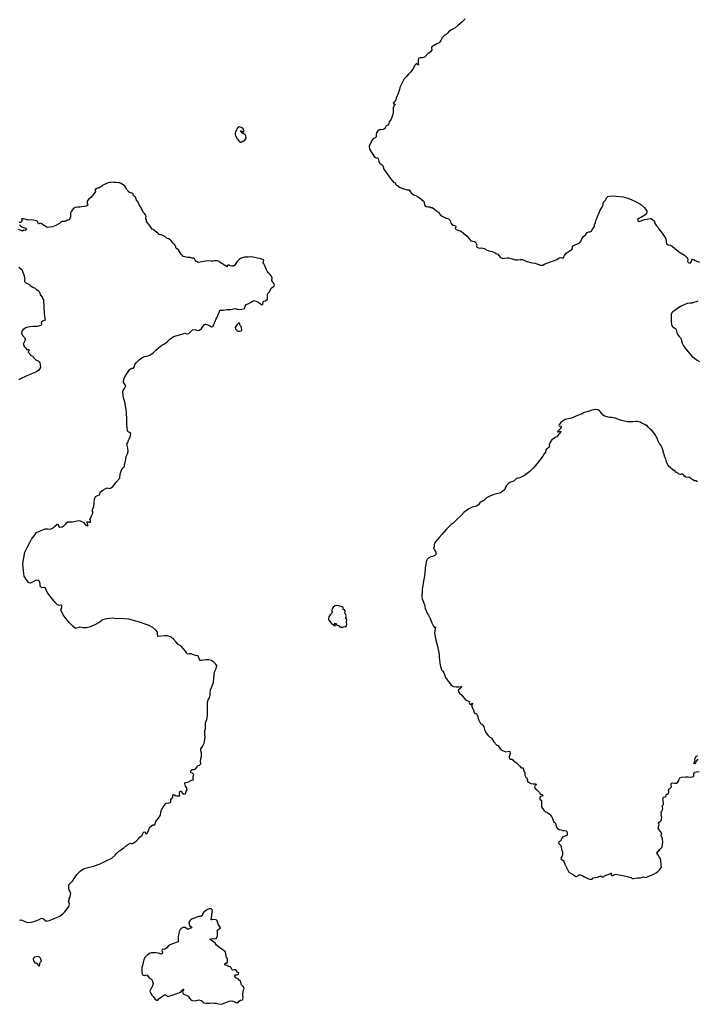
# Model space of a CAD drawing. Units: inches. Extents: x -9083 to 16343, y -25561 to 11996.
# Drawn here: x 4191 to 4859, y -2292 to -1322 of the extents above; entities that cross this region are included whole.
import ezdxf

# ---------------------------------------------------------------- set-up
doc = ezdxf.new("R2010")
doc.units = ezdxf.units.IN
doc.header["$MEASUREMENT"] = 0
doc.layers.add('Maavesi_merialue', color=170, linetype='Continuous')

# ---------------------------------------------------------------- blocks, each defined once
blk = doc.blocks.new('Alueet_2D_ACAD_1_FMEBLOCK182')
at = {"layer": 'Maavesi_merialue'}
for points in [[(999.8, 5461), (996.57, 5457.9), (992.61, 5454.44), (989.6, 5452.02), (986.25, 5450.35), (983.61, 5448.63), (982.67, 5447.37), (981.03, 5445.71), (979.14, 5444.37), (977.03, 5442.43), (975.99, 5439.65), (974.14, 5437.37), (971.99, 5436.34), (968.09, 5434.22), (967.11, 5433.51), (966.75, 5432.57), (967, 5430.62), (965.69, 5428.58), (962.95, 5426.5), (960.93, 5424.62), (959.61, 5423.21), (957.32, 5422.74), (955.55, 5422.56), (953.96, 5421.94), (953.4, 5420.82), (953.46, 5419), (953.63, 5417.23), (953.74, 5415.91), (953.17, 5415.5), (952.73, 5416.07), (952.12, 5416.91), (951.43, 5416.86), (950.55, 5415.66), (948.3, 5411.52), (945.94, 5408.66), (944.17, 5406.44), (941.93, 5404.41), (939.67, 5401.92), (937.69, 5397.93), (935.54, 5393.46), (935.14, 5391.53), (934.32, 5388.44), (932.75, 5385.16), (931.88, 5382.84), (931.53, 5381.29), (930.55, 5379.99), (928.85, 5378), (929.12, 5377.44), (929.87, 5377.34), (930.41, 5377.32), (930.9, 5376.74), (930.59, 5376.21), (929.51, 5375.23), (928.93, 5373.53), (928.92, 5371.83), (928.99, 5368.96), (928.14, 5366.03), (926.99, 5362.42), (925.33, 5359.88), (924.31, 5357.36), (923.59, 5356.44), (921.96, 5355.71), (921.07, 5353.88), (920.53, 5352.73), (919.06, 5352.15), (916.65, 5351.85), (915.11, 5351.72), (913.74, 5350.89), (912.56, 5348.89), (912.01, 5347.04), (912.22, 5345.91), (912.15, 5344.92), (911.19, 5344), (909.05, 5342.82), (907.75, 5341.43), (905.34, 5335.54), (905.56, 5332.83), (908.03, 5329.06), (910.1, 5325.47), (911.43, 5324.46), (913.06, 5324.05), (914.24, 5323.39), (914.56, 5322.23), (914.85, 5320.15), (915.82, 5318.8), (917.51, 5317.56), (918.41, 5316.9), (919.1, 5315.29), (919.75, 5313.11), (921.91, 5309.86), (923.84, 5307.15), (925.25, 5305.09), (927.18, 5302.38), (929.61, 5299.95), (931.1, 5299.73), (931.22, 5298.84), (931.1, 5298.28), (932.33, 5297.17), (933.4, 5297.11), (933.63, 5296.84), (933.61, 5296.26), (935.04, 5295.27), (937.29, 5294.47), (940.28, 5293.21), (942.72, 5292.83), (944.6, 5292.74), (945.77, 5291.14), (947.14, 5288.92), (949.21, 5287.85), (951.62, 5286.89), (954.65, 5285.07), (958.45, 5281.84), (959.31, 5280.85), (959.37, 5279.4), (960.19, 5277.24), (961.56, 5276.29), (962.89, 5275.97), (964.18, 5276.07), (964.96, 5275.86), (965.96, 5275.2), (967.24, 5275.14), (969.74, 5273.6), (971.64, 5272.09), (972.42, 5271.16), (973.41, 5270.68), (974.11, 5270.24), (974.33, 5269.33), (975.58, 5267.68), (977.03, 5266.66), (978.64, 5266.02), (981.26, 5264.8), (983.56, 5264.11), (985.1, 5262.36), (985.7, 5259.73), (987.32, 5258.01), (988.52, 5257.9), (990.23, 5257.3), (990.46, 5256.23), (989.83, 5254.47), (990.91, 5253.49), (992.72, 5253.12), (995.86, 5251.96), (998.19, 5250.08), (1001.65, 5246.94), (1003.87, 5244.57), (1005.38, 5242.6), (1007.36, 5242.28), (1009.16, 5241.88), (1009.96, 5241.22), (1010.56, 5239.85), (1011.17, 5238.3), (1011.02, 5236.88), (1011.42, 5236.18), (1012.84, 5235.5), (1014.26, 5235.36), (1015.81, 5235.44), (1018.5, 5234.78), (1020.71, 5233.72), (1023.28, 5232.77), (1026.46, 5231.85), (1029.49, 5230.76), (1030.37, 5230.05), (1031.73, 5229.62), (1032.81, 5228.07), (1034.52, 5226.1), (1037, 5225.09), (1038.65, 5225.26), (1041.18, 5225.84), (1042.43, 5225.79), (1044.65, 5224.94), (1046.16, 5224.82), (1048.92, 5223.75), (1051.71, 5223.79), (1054.08, 5224.09), (1056.12, 5224.11), (1058.3, 5223.2), (1060.9, 5222.2), (1063.29, 5221.32), (1065.95, 5220.79), (1068.42, 5220.33), (1071.29, 5219.36), (1073.98, 5218.54), (1076.22, 5218.47), (1077.8, 5219.49), (1080.21, 5220.56), (1083.14, 5221.45), (1086.73, 5222.79), (1090.09, 5224.18), (1092.54, 5225.72), (1093.86, 5226.01), (1095.14, 5225.83), (1096.52, 5225.77), (1097.13, 5226.3), (1096.92, 5226.86), (1097.64, 5228.07), (1099.42, 5230.29), (1101.19, 5231.55), (1103.36, 5232.93), (1105, 5233.97), (1105.49, 5235.01), (1105.39, 5236.09), (1105.64, 5237.31), (1106.42, 5238.04), (1107.83, 5238.54), (1109.65, 5239.23), (1112.35, 5240.66), (1113.92, 5242.59), (1114.85, 5244.58), (1116.28, 5246.78), (1118.71, 5248.84), (1120.06, 5250.56), (1121.56, 5251.41), (1122.82, 5251.32), (1124.36, 5252.04), (1124.97, 5253.56), (1125.94, 5255.07), (1127.08, 5256.64), (1127.2, 5258.08), (1128.25, 5260.47), (1128.62, 5262.43), (1129.93, 5264.99), (1130.62, 5267.4), (1131.63, 5269.99), (1132.8, 5272.6), (1134.99, 5276.27), (1135.82, 5278.66), (1136.18, 5280.56), (1136.88, 5281.59), (1137.9, 5282.41), (1138.8, 5283.7), (1139.13, 5284.96), (1140.36, 5286.04), (1143.25, 5286.91), (1148.46, 5286.58), (1155.48, 5285.79), (1160, 5284.39), (1164.03, 5282.94), (1168.29, 5280.89), (1172.72, 5278.32), (1176.01, 5275.21), (1177.65, 5273.37), (1178.72, 5271.55), (1178.84, 5270.05), (1177.96, 5268.85), (1176.6, 5267.83), (1172.72, 5265.54), (1170.93, 5264.47), (1169.69, 5263.38), (1169.75, 5262.12), (1170.67, 5261.37), (1172.08, 5261.77), (1176.37, 5263.35), (1179.18, 5263.94), (1181.96, 5264.54), (1183.12, 5264.51), (1184.42, 5263.34), (1185.8, 5262.17), (1186.48, 5259.89), (1188.27, 5257.27), (1189.65, 5255.77), (1190.91, 5253.5), (1193.75, 5250.14), (1195.77, 5247.22), (1197.25, 5244.99), (1197.75, 5243.03), (1197.63, 5241.35), (1198.14, 5239.56), (1199.75, 5238.4), (1201.6, 5238.25), (1203.83, 5237.26), (1206.47, 5234.91), (1210.93, 5231.17), (1215.7, 5228.37), (1217.55, 5226.72), (1218.7, 5225.27), (1219.14, 5223.79), (1218.64, 5222.59), (1219.57, 5221.21), (1221.32, 5220.37), (1222.21, 5221.06), (1222.69, 5222.11), (1222.95, 5223.51), (1223.85, 5224.31), (1224.94, 5224.21), (1226.45, 5223.11), (1230.54, 5221.42)], [(1229.03, 5182.95), (1227.38, 5182.48), (1225.53, 5182.15), (1223.24, 5181.23), (1221.5, 5181.12), (1218.43, 5180.89), (1216.08, 5179.88), (1213.28, 5178.48), (1209.96, 5176.46), (1204.21, 5172.45), (1202.96, 5171.17), (1202.55, 5169.58), (1202.54, 5165.72), (1202.58, 5162.57), (1202.89, 5160.01), (1203.61, 5158.48), (1204.46, 5157.79), (1205.64, 5156.79), (1207.01, 5156.13), (1207.78, 5154.78), (1208.1, 5153.59), (1208.62, 5151.01), (1210.67, 5148.22), (1212.16, 5146.64), (1212.94, 5143.99), (1213.52, 5141.55), (1214.77, 5139.08), (1216.48, 5136.87), (1219.46, 5133.03), (1223.15, 5128.88), (1225.69, 5126.94), (1228.21, 5124.89), (1230.76, 5123.62)], [(1228.7, 5005.01), (1227.14, 5006.24), (1225.71, 5006.26), (1223.94, 5006.99), (1222.44, 5007.98), (1221.5, 5009.05), (1220.49, 5009.73), (1218.95, 5009.46), (1217.2, 5009.8), (1215.68, 5010.82), (1215.08, 5011.83), (1214.26, 5012.59), (1213.03, 5012.63), (1211.74, 5012.43), (1210.27, 5012.88), (1208.67, 5014.33), (1207.82, 5014.36), (1206.68, 5014.67), (1206.7, 5015.23), (1206.82, 5016.06), (1205.97, 5016.33), (1205.24, 5016.23), (1203.87, 5017.26), (1201.88, 5018.85), (1200.06, 5020.57), (1198.93, 5022.69), (1198.06, 5024.89), (1197.67, 5026.86), (1196.62, 5029.35), (1195.52, 5033.2), (1195.29, 5033.26), (1194.9, 5034.48), (1194.95, 5034.68), (1195.02, 5034.76), (1194.46, 5036.76), (1193.79, 5038.65), (1192.84, 5040.61), (1191.74, 5041.98), (1191.08, 5042.68), (1190.15, 5044.49), (1188.68, 5048.69), (1187.76, 5049.78), (1187.12, 5051.11), (1185.58, 5053.52), (1184.13, 5055.3), (1182.14, 5056.96), (1180.01, 5058.89), (1179.51, 5059.82), (1178.64, 5060.81), (1177.87, 5060.79), (1176.44, 5061.59), (1173.95, 5063.01), (1172.16, 5063.91), (1169.5, 5064.71), (1167.62, 5064.56), (1164.62, 5064.37), (1159.67, 5064.28), (1155.51, 5065.29), (1151.77, 5066.21), (1147.49, 5067.72), (1144.25, 5068.57), (1142.15, 5068.66), (1140.72, 5068.97), (1137.44, 5069.93), (1135.61, 5070.96), (1134.32, 5072.52), (1133.25, 5074.08), (1132.27, 5075.15), (1130.66, 5076.1), (1128.12, 5076.5), (1124.52, 5075.74), (1123.04, 5074.93), (1121.42, 5074.55), (1116.98, 5073.5), (1114.92, 5072.16), (1110.57, 5070.41), (1104.46, 5067.95), (1098.2, 5066.64), (1095.53, 5065.02), (1093.92, 5063.56), (1092.99, 5062.44), (1092.35, 5061.47), (1092.09, 5060.87), (1092.44, 5060.42), (1092.75, 5060.32), (1094.16, 5059.93), (1094.66, 5059.42), (1094.33, 5058.89), (1093.26, 5057.47), (1091.52, 5055.52), (1090.72, 5054.69), (1090.79, 5054.41), (1091.44, 5054.31), (1092.29, 5054.81), (1093.36, 5055.12), (1093.91, 5054.84), (1093.71, 5054.05), (1092.16, 5052.19), (1090.17, 5049.55), (1089.13, 5049), (1087.57, 5048.1), (1085.13, 5046.42), (1084.22, 5045.12), (1083.33, 5043.42), (1082.94, 5042.57), (1082.39, 5041.48), (1082.72, 5040.17), (1081.81, 5038.92), (1081.02, 5038.15), (1079.98, 5037.38), (1079.4, 5036.28), (1078.86, 5034.28), (1077.65, 5032.58), (1076.33, 5030.41), (1074.05, 5027.45), (1070.58, 5023.21), (1067.2, 5018.91), (1063.35, 5015.33), (1058.18, 5011.31), (1053.76, 5009.24), (1052.27, 5008.66), (1051.39, 5008.76), (1050.35, 5008.42), (1049.33, 5007.36), (1048.09, 5006.21), (1046.73, 5005.37), (1044.49, 5004.85), (1042.59, 5003.66), (1040.6, 5001.65), (1039.63, 4999.88), (1038.95, 4997.71), (1036.71, 4995.6), (1035.49, 4994.86), (1033.8, 4994.06), (1031.97, 4993.53), (1028.12, 4992.62), (1023.98, 4990.94), (1020.85, 4989.53), (1019.13, 4987.88), (1018.07, 4986.77), (1016.45, 4985.91), (1014.64, 4985.06), (1013.84, 4984.11), (1012.97, 4982.58), (1011.79, 4981.56), (1009.68, 4980.79), (1008.35, 4980.69), (1006.61, 4980.11), (1003.4, 4978.51), (998.59, 4975.1), (995.99, 4972.07), (991.77, 4968.2), (989.59, 4965.96), (987.87, 4964.54), (985.89, 4963.09), (983.58, 4961), (981.44, 4958.71), (979.05, 4956.08), (976.84, 4953.18), (974.35, 4950.29), (972.48, 4948.38), (970.77, 4946.44), (969.53, 4944.84), (969.18, 4943.05), (969.29, 4941.15), (968.62, 4939.63), (969.58, 4938.4), (970.35, 4936.75), (970.98, 4935.79), (971.05, 4934.47), (970.81, 4933.53), (969.84, 4932.59), (968.06, 4931.7), (965.92, 4931.26), (963.62, 4929.98), (962.41, 4928.81), (961.42, 4926.62), (961.28, 4925.75), (960.47, 4920.63), (960.16, 4914.65), (959.13, 4909.07), (957.62, 4899.39), (957.51, 4896.09), (957.27, 4894.55), (957.04, 4892.09), (957.45, 4890.09), (958.18, 4888.32), (959.01, 4885.64), (959.79, 4884.33), (960.55, 4880.5), (962.63, 4875.29), (963.84, 4873.91), (965.38, 4870.46), (966.96, 4866.48), (968.52, 4862.98), (969.63, 4861.64), (970.33, 4862.12), (970.67, 4861.93), (970.19, 4860.66), (969.56, 4856.1), (971.04, 4849.14), (972.26, 4844.82), (973.97, 4837.25), (974.35, 4834.84), (974.37, 4831.95), (975.16, 4824.64), (976.55, 4819.95), (977.66, 4818.71), (978.82, 4816.94), (979.53, 4815.38), (980.55, 4812.66), (983.92, 4807.7), (986.31, 4804.78), (988.35, 4803.62), (990.81, 4803.44), (993.79, 4803.21), (995.45, 4803.56), (996.42, 4803.48), (996.58, 4803.28), (995.94, 4802.62), (994.4, 4801.37), (992.87, 4799.97), (993.21, 4798.57), (994.53, 4796.62), (996.15, 4795.29), (1000.04, 4790.4), (1001.56, 4789.89), (1003.11, 4789.29), (1003.93, 4788.77), (1003.84, 4787.79), (1004.57, 4786.38), (1005.47, 4785.84), (1006.26, 4785.75), (1006.44, 4786.83), (1006.66, 4787.29), (1007, 4786.87), (1006.4, 4785.38), (1006.52, 4783.56), (1007, 4782.48), (1007.19, 4782.05), (1007.81, 4781.38), (1009.14, 4777.31), (1010.44, 4777.15), (1010.87, 4776.72), (1011.82, 4774.7), (1012.81, 4771.58), (1013.08, 4771.27), (1014.89, 4767.17), (1016.11, 4766.42), (1017.23, 4765.41), (1018.07, 4764.03), (1018.84, 4761.45), (1019.41, 4759.73), (1020.76, 4757.35), (1022.48, 4755.4), (1024.09, 4753.72), (1025.62, 4753.2), (1026.22, 4752.51), (1027.89, 4749.1), (1030.85, 4745.85), (1031.97, 4745.67), (1032.48, 4745.66), (1032.79, 4744.71), (1034.69, 4742.03), (1036.45, 4740.51), (1038.09, 4739.89), (1039.91, 4739.42), (1042.83, 4740.04), (1043.75, 4739.52), (1044.11, 4737.79), (1043.31, 4734.38), (1043.45, 4732.56), (1044.39, 4731.99), (1045.78, 4732.08), (1046.74, 4731.57), (1047.32, 4730.49), (1048.23, 4729.93), (1049.37, 4729.19), (1050.47, 4728.51), (1051.77, 4727.2), (1053.57, 4725.22), (1055.07, 4723.68), (1056.01, 4723.55), (1056.8, 4723.58), (1056.86, 4722.89), (1057.25, 4721.35), (1058.53, 4718.91), (1058.56, 4717.52), (1058.55, 4716.31), (1059.59, 4714.37), (1060.41, 4713.81), (1061, 4713.15), (1061.31, 4712.27), (1060.81, 4711.53), (1060.77, 4710.75), (1061.43, 4709.8), (1064.47, 4708.24), (1066.65, 4707.89), (1068.67, 4707.91), (1069.63, 4707.5), (1069.64, 4706.96), (1068.79, 4706.13), (1068.15, 4704.87), (1068.77, 4703.35), (1070.23, 4702.21), (1072.19, 4700.37), (1072.86, 4699.3), (1073.26, 4698.13), (1074.15, 4697.64), (1075.66, 4697.29), (1076.28, 4696.53), (1076.03, 4695.69), (1075.11, 4695.56), (1074.05, 4695.24), (1073.43, 4694.35), (1073.27, 4692.86), (1074.7, 4691.73), (1075.11, 4691.35), (1074.84, 4690.01), (1074.86, 4688.1), (1074.96, 4685.18), (1075.88, 4683.52), (1077.57, 4681.53), (1079.24, 4680.24), (1080.77, 4679.73), (1082.49, 4678.4), (1083.37, 4677.15), (1084.71, 4675.55), (1085.82, 4673.51), (1087.3, 4670.52), (1088.64, 4669.03), (1089.27, 4667.34), (1089.85, 4665.24), (1090.68, 4663.77), (1092.45, 4663), (1094.17, 4662.55), (1095.82, 4661.9), (1097.44, 4661.83), (1099.33, 4661.42), (1099.96, 4660.73), (1100.13, 4659.16), (1100.37, 4658.04), (1099.88, 4656.95), (1097.89, 4656.16), (1096.01, 4655.56), (1094.9, 4654.35), (1094.43, 4653.12), (1094.25, 4652.24), (1093.27, 4651.23), (1091.83, 4650.18), (1092.07, 4649.02), (1093.88, 4647.11), (1094.51, 4645.54), (1094.68, 4643.35), (1095.56, 4640.8), (1095.74, 4637.85), (1095.15, 4635.87), (1093.9, 4634.71), (1094.38, 4633.7), (1096.18, 4632.44), (1097.11, 4631.41), (1098.07, 4628.55), (1101.85, 4620.91), (1104.18, 4619.52), (1106.47, 4618.35), (1108.66, 4616.7), (1109.99, 4616.49), (1110.64, 4617.26), (1111.76, 4618.08), (1113.14, 4618.09), (1115.69, 4617.2), (1117.49, 4616.11), (1118.73, 4615.63), (1120.51, 4614.58), (1122.56, 4613.93), (1124.42, 4613.76), (1125.46, 4614.78), (1125.71, 4615.4), (1127.95, 4615.47), (1130.23, 4615.76), (1132.78, 4616.77), (1134.08, 4616.73), (1135.2, 4616.04), (1135.97, 4616.37), (1136.92, 4617.29), (1139.67, 4618.3), (1142.14, 4619.05), (1143.4, 4619.94), (1144.07, 4619.72), (1143.72, 4617.8), (1144.46, 4617.44), (1145.39, 4617.48), (1146.56, 4618.32), (1147.61, 4618.72), (1151.05, 4618.26), (1153.15, 4617.73), (1158.05, 4617.02), (1163.43, 4615.7), (1164.26, 4614.71), (1165.62, 4614.44), (1167.57, 4614.85), (1169.47, 4615.19), (1172.34, 4615.39), (1174.09, 4615.76), (1175.61, 4616.07), (1176.95, 4615.58), (1179.44, 4616.33), (1181.51, 4617.18), (1183.36, 4617.87), (1185.76, 4618.88), (1187.96, 4620.16), (1190.05, 4621.88), (1191.86, 4623.87), (1193.09, 4625.66), (1192.85, 4627.93), (1192.43, 4632.16), (1191.83, 4634.67), (1190.82, 4635.85), (1189.49, 4638.29), (1188.71, 4640.02), (1189.18, 4640.92), (1190.67, 4641.89), (1191.71, 4643.39), (1192.06, 4644.14), (1192.76, 4644.47), (1193.92, 4645.38), (1194.49, 4650.44), (1194.01, 4653.69), (1193.35, 4655.64), (1192.77, 4656.29), (1193.01, 4657.2), (1193.38, 4658.22), (1192.48, 4660.43), (1191, 4662.63), (1189.93, 4664.02), (1190.3, 4665.83), (1190.81, 4667.52), (1190.35, 4669.05), (1190.94, 4669.91), (1192.33, 4670.79), (1193.2, 4671.98), (1193.12, 4673.04), (1193.4, 4674.54), (1192.83, 4676.98), (1193.06, 4678.81), (1192.45, 4679.83), (1193.44, 4681.05), (1194.16, 4682.12), (1194.34, 4683.98), (1193.84, 4685.39), (1194.56, 4686.37), (1195.01, 4687.66), (1194.83, 4691.99), (1194.61, 4693.79), (1195.4, 4694.62), (1196.64, 4695), (1197.7, 4695.59), (1197.93, 4697), (1198.3, 4697.58), (1199.16, 4697.52), (1199.84, 4697.87), (1200.33, 4699.54), (1200.08, 4702.27), (1201.29, 4703.35), (1202.89, 4704.73), (1202.85, 4706.49), (1202.73, 4707.93), (1203.79, 4708.68), (1205.87, 4708.48), (1208.04, 4708.61), (1209.33, 4709.42), (1210.35, 4711.06), (1210.52, 4712.53), (1211.1, 4713.63), (1212.75, 4714.46), (1217.03, 4714.76), (1218.95, 4714.63), (1223.12, 4714.36), (1224.53, 4715.1), (1225.04, 4716.1), (1224.96, 4718.19), (1224.95, 4718.39), (1225.86, 4719.25), (1227.69, 4719.77), (1230.13, 4719.92)], [(1229.1, 4732.24), (1227.74, 4730.36), (1226.58, 4728.57), (1225.86, 4727.52), (1225.05, 4727.94), (1225.69, 4729.08), (1226.27, 4730.78), (1225.96, 4732.12), (1226.72, 4733.85), (1227.77, 4735.21), (1229.04, 4735.67)], [(561.03, 4573.46), (562.68, 4573.83), (565.41, 4572.67), (568.76, 4571.11), (572.27, 4571.61), (576.27, 4572.64), (580.18, 4574.3), (582.63, 4575.4), (584.62, 4574.72), (587.24, 4572.74), (591.18, 4573.55), (594.96, 4575.07), (599.91, 4577.05), (603.52, 4579.65), (605.56, 4581.77), (607.94, 4584.7), (609.55, 4587.02), (610.22, 4589.61), (609.37, 4591.28), (609.21, 4592.43), (610.04, 4593.82), (609.76, 4595.06), (610.66, 4596.54), (611.46, 4599.99), (610.23, 4602.33), (609.4, 4604.49), (609.41, 4608.36), (612.97, 4612.06), (615.3, 4615.48), (617.53, 4618.79), (620.57, 4621.87), (623.91, 4624.18), (628.36, 4625.39), (633.63, 4626.65), (640.41, 4628.97), (647.67, 4632.66), (651.79, 4634.76), (655.14, 4637.68), (656.86, 4639.5), (659.55, 4642.18), (663.4, 4644.58), (666.44, 4647.04), (668.31, 4648.35), (670.13, 4649.34), (670.95, 4648.94), (672.3, 4649.08), (673.99, 4649.99), (675.7, 4651.48), (677.69, 4653.25), (679.51, 4655.26), (681.66, 4657.1), (682.4, 4659.27), (683.58, 4660.57), (684.78, 4660.12), (684.86, 4659.18), (685.65, 4658.34), (687.03, 4659.59), (687.8, 4661.84), (689.19, 4665.2), (692.24, 4667.3), (694.21, 4667.59), (695.12, 4670.82), (697.73, 4674.03), (699.92, 4676.89), (700.31, 4681.48), (702.9, 4686.17), (705.48, 4688.79), (707.93, 4689.23), (709.48, 4689.39), (710.05, 4690.39), (710.04, 4692.78), (711.38, 4693.85), (711.96, 4695.4), (711.85, 4697.08), (713.05, 4697.23), (714.19, 4696.37), (715.44, 4695.86), (716.93, 4695.91), (718.85, 4696.09), (718.63, 4697.99), (718.82, 4700.28), (719.59, 4700.52), (720.52, 4700.43), (721.11, 4698.87), (722.38, 4697.91), (724.15, 4697.79), (724.77, 4698.83), (725.13, 4700.4), (726.03, 4701.78), (725.54, 4703.96), (724.32, 4705.37), (723.67, 4708.18), (724.52, 4709.15), (726.54, 4709.42), (730.33, 4711.57), (732.3, 4711.83), (731.98, 4713.52), (732.02, 4715.23), (732.66, 4716.89), (731.41, 4718.4), (729.75, 4718.6), (729.58, 4720.45), (731.02, 4722.01), (733.08, 4722.01), (734.6, 4722.96), (735.76, 4724.58), (736.59, 4725.73), (738.25, 4726.27), (739.35, 4727.64), (739.13, 4729.64), (739.48, 4732.5), (740.14, 4734.76), (740.19, 4738.29), (739.54, 4740.35), (739.39, 4742.39), (741.04, 4744.66), (742.7, 4747.82), (743.66, 4753.5), (743.57, 4756.22), (743.58, 4759.9), (744.14, 4762.36), (743.97, 4764.61), (743.92, 4765.83), (744.22, 4767.8), (744.41, 4768.96), (745.36, 4771.13), (745.95, 4774.82), (746.04, 4780.53), (746.07, 4782.48), (746.15, 4787.61), (746.86, 4790.45), (748.18, 4792.64), (748.82, 4795.03), (748.63, 4797.2), (749.09, 4800.5), (750.83, 4804.85), (752.12, 4808.05), (752.37, 4811.61), (752.65, 4815.89), (753.19, 4818.69), (754.58, 4821.47), (755.12, 4824.28), (753.96, 4826.12), (752.42, 4827.63), (749.93, 4829.22), (747.44, 4829.98), (744.56, 4830.01), (739.86, 4829.14), (738.35, 4829.16), (738.31, 4829.98), (737.79, 4831.68), (736.69, 4833.85), (734.63, 4834.13), (732.32, 4834.72), (729.98, 4835.77), (727.92, 4835.8), (726.15, 4835.47), (725.52, 4836.71), (724.48, 4838.48), (722.13, 4841.16), (720.08, 4843.4), (717.16, 4845.03), (715.13, 4847.31), (712.66, 4850.16), (710.2, 4852.34), (706.54, 4853.64), (704.01, 4853.52), (697.13, 4852.83), (696.81, 4855.79), (696.75, 4857.18), (695.1, 4858.99), (692.1, 4861.59), (688.75, 4863.7), (684.65, 4865.02), (679.2, 4866.95), (668.63, 4869.81), (663.9, 4870.26), (661.07, 4870.49), (656.85, 4870.17), (652.4, 4871.03), (647, 4870.29), (643.1, 4869.14), (639.23, 4866.82), (635.62, 4864.54), (630.91, 4862.46), (626.93, 4861.48), (623.61, 4861.38), (620.26, 4861.99), (616.1, 4860.83), (613.45, 4862.92), (610.2, 4866.23), (606.77, 4870.33), (603.95, 4874.19), (601.73, 4879.02), (602.46, 4881.55), (602.68, 4883.21), (601.45, 4883.6), (599.81, 4883.44), (598.09, 4884.37), (596.47, 4886.16), (593.28, 4889.66), (590.72, 4892.85), (588.22, 4896.49), (586.85, 4899.35), (586.09, 4901.12), (585, 4901.29), (582.96, 4900.71), (581.34, 4902.59), (581.14, 4904.75), (580.44, 4907.08), (579.11, 4908.2), (576.51, 4907.96), (574.31, 4906.79), (571.56, 4905.34), (570.08, 4905.73), (567.78, 4908.67), (565.51, 4912.36), (564.79, 4917.53), (564.16, 4924.68), (565.08, 4930.32), (566.2, 4935.91), (568.93, 4941.32), (570.91, 4945.38), (572.84, 4948.59), (575.33, 4951.92), (577.78, 4955.15), (580.63, 4956.69), (584.04, 4957.92), (586.23, 4958.77), (588.57, 4958.85), (591.51, 4958.43), (594.03, 4959.78), (595.52, 4961.22), (597.94, 4963.41), (598.83, 4963.12), (599.38, 4961.49), (600.53, 4960.55), (602.88, 4960.96), (605.05, 4962.33), (606.67, 4963.77), (607.32, 4964.89), (608.39, 4965.86), (613.06, 4965.82), (615.95, 4966.38), (618.85, 4967.14), (620.69, 4966.79), (621.78, 4966.37), (623.89, 4965), (626.22, 4962.62), (628, 4961.94), (628.37, 4962.81), (627.84, 4964.23), (627.33, 4965.49), (628.46, 4965.98), (629.41, 4965.53), (630.74, 4965.58), (630.79, 4967.06), (630.27, 4968.63), (631.06, 4969.63), (631.66, 4971.56), (632.98, 4974.28), (633.19, 4976.02), (632.57, 4977.02), (633.03, 4978.26), (634.16, 4981.34), (634.56, 4984.31), (634.62, 4987.95), (635.59, 4990.69), (637.62, 4991.74), (639.73, 4992.43), (640.65, 4995.25), (642.82, 4997.07), (645.2, 4998.43), (647.26, 4999.22), (649.12, 4998.76), (651.04, 4999.17), (653.16, 5000.98), (656.14, 5004.78), (659.72, 5008.62), (660.15, 5012.71), (661.65, 5017.79), (662.95, 5019), (664.26, 5020.33), (664.37, 5022.24), (665.23, 5025.42), (666.03, 5030.18), (667.37, 5032.79), (668.04, 5034.89), (667.58, 5038.4), (666.65, 5042.26), (667.63, 5044.05), (668.41, 5046.25), (669.11, 5048.13), (670.12, 5050.32), (670.64, 5052.9), (669.16, 5053.67), (667.83, 5054.4), (667.41, 5055.64), (667, 5058.42), (666.75, 5062.23), (666.62, 5066.97), (666.43, 5072.92), (665.88, 5076.57), (665.29, 5079.84), (664.74, 5083.83), (663.71, 5086.75), (662.84, 5090.13), (662.61, 5094.6), (664.38, 5097.18), (665.58, 5099.62), (664.27, 5101.66), (663.25, 5102.82), (663.75, 5106.62), (665.65, 5110.32), (667.11, 5112.37), (669.1, 5115.42), (671.36, 5117.15), (673.03, 5116.99), (674.12, 5118.76), (674.42, 5120.6), (676.01, 5122.69), (678.63, 5125.4), (681.3, 5127.4), (683.93, 5128.43), (686.41, 5128.86), (689.16, 5130.04), (692.47, 5132.05), (695.22, 5134.68), (697.88, 5137.17), (701.06, 5139.82), (703.84, 5141.12), (706.34, 5142.86), (709.11, 5145.62), (712.66, 5148.26), (716.25, 5149.3), (721.6, 5151.03), (723.84, 5151.61), (725.43, 5150.97), (727.7, 5151.13), (729.64, 5153.36), (731.37, 5154.68), (733.31, 5155.13), (734.52, 5154.77), (735.86, 5154.02), (738.2, 5154.55), (740.19, 5156.31), (742.69, 5159.87), (744.1, 5160.35), (745.36, 5160.18), (746.38, 5159.65), (748.29, 5158.64), (750.11, 5157.86), (751.18, 5158), (751.68, 5158.63), (752.13, 5159.83), (752.69, 5161.1), (753.49, 5163.07), (754.28, 5164.93), (755.27, 5166.69), (756.15, 5168.79), (756.77, 5170.62), (757.82, 5172.59), (758.08, 5174.32), (759.65, 5174.14), (761.63, 5174.07), (765.12, 5174.82), (768.77, 5174.96), (773.18, 5175.79), (776.21, 5175), (779.83, 5175.23), (782.35, 5175.91), (782.99, 5178.1), (784.09, 5179.63), (786.68, 5180.89), (789.18, 5182.22), (791.58, 5183.6), (793.83, 5183.13), (795.99, 5182.13), (797.93, 5180.67), (799.45, 5179.44), (800.56, 5180.08), (800.97, 5182.02), (801.65, 5182.95), (803.13, 5183.36), (805.22, 5185.13), (805.24, 5187.01), (805.25, 5190.16), (806.72, 5191.97), (807.94, 5194.1), (808.62, 5195.89), (809.94, 5196.99), (811.75, 5197.68), (812.07, 5198.91), (811.52, 5200.42), (810.27, 5201.69), (809.45, 5203.48), (809.75, 5205.71), (809.12, 5207.69), (807.49, 5209.68), (806.28, 5210.97), (804.85, 5212.53), (804.25, 5213.86), (803.61, 5215.69), (802.56, 5217.85), (801.68, 5219.78), (800.68, 5220.37), (800.74, 5220.87), (801.32, 5221.93), (801.41, 5223.41), (800.71, 5224.15), (799.34, 5224.53), (797.26, 5225.01), (795.38, 5225.45), (792.46, 5226.18), (789.55, 5226.68), (786.09, 5226.51), (782.38, 5226.4), (779.24, 5225.32), (777.36, 5224.01), (775.01, 5221.72), (772.83, 5218.65), (771.52, 5217.61), (770.26, 5217.4), (768.76, 5217.75), (767.39, 5218.36), (765.94, 5218.59), (765.61, 5218.05), (765.53, 5216.75), (764.5, 5217.57), (763.56, 5218.2), (762.25, 5218.88), (760.73, 5219.72), (759.41, 5220.5), (758.34, 5221.31), (757.24, 5222.47), (755.48, 5222.89), (752.85, 5222.92), (751.13, 5222.5), (750.42, 5222.13), (749.58, 5222.84), (744.03, 5222.45), (736.85, 5221.3), (736.34, 5221.69), (735, 5222.21), (733.96, 5223.49), (733.41, 5224.84), (732.54, 5225.33), (730.96, 5225.53), (728.97, 5225.95), (726.26, 5226.19), (723.68, 5226.73), (722.21, 5227.11), (721.27, 5227.96), (720.2, 5229.18), (719.34, 5230.35), (718.53, 5232), (717.42, 5233.59), (715.71, 5234.72), (714.91, 5235.64), (714.81, 5236.57), (714.39, 5237.62), (713.57, 5238.94), (711.85, 5240.62), (710.2, 5242.37), (708.02, 5244.35), (706.46, 5244.84), (704.87, 5245.92), (702.8, 5247.31), (700.33, 5248.31), (698.37, 5248.62), (697.57, 5249.28), (697.17, 5250.09), (695.96, 5251.15), (694.35, 5252.1), (692.67, 5253.51), (691.58, 5253.9), (690.75, 5255), (690.37, 5256.08), (688.69, 5258.31), (686.9, 5260.29), (686.1, 5261.87), (685.9, 5263.05), (685.37, 5263.78), (685.2, 5264.64), (685.49, 5266.44), (685.24, 5267.89), (683.85, 5269.51), (682.56, 5270.83), (681.28, 5273.59), (680, 5275.94), (678.48, 5278.66), (677.65, 5280.44), (676.26, 5282.59), (675.82, 5283.95), (675.19, 5285.53), (674.07, 5286.61), (673.26, 5286.71), (672.9, 5287.5), (672.92, 5288.49), (672.54, 5288.96), (671.65, 5289.32), (670.3, 5289.61), (669.28, 5290.05), (668.26, 5290.58), (668.35, 5291.46), (667.72, 5291.74), (666.92, 5292.21), (666.63, 5293.34), (666.09, 5294.26), (665.22, 5294.5), (664.95, 5295.56), (664.95, 5296.45), (663.47, 5297.16), (661.07, 5299.08), (659.58, 5299.7), (657.91, 5299.7), (656, 5299.83), (654.23, 5300.01), (653, 5300.21), (650.94, 5299.96), (649.09, 5299.78), (646.74, 5298.92), (644.74, 5298), (642.92, 5297.41), (642.02, 5296.25), (641.12, 5295.5), (639.53, 5294.52), (638.61, 5294.47), (637.26, 5294.42), (636.01, 5293.79), (635.14, 5292.15), (635.59, 5290.91), (634.37, 5289.22), (632.88, 5287.12), (631.03, 5284.99), (629, 5283.18), (627.69, 5281.57), (627.52, 5279.7), (628.08, 5277.57), (627.29, 5276.91), (626.38, 5276.75), (624.68, 5276.13), (622.42, 5275.79), (620.43, 5275.68), (618.24, 5275.71), (615.79, 5275.31), (613.73, 5273.98), (612.12, 5271.69), (611.2, 5269.65), (611.22, 5268.9), (610.99, 5267.67), (611.19, 5266.2), (610.56, 5264.35), (609.77, 5263.22), (608.87, 5262.76), (607.81, 5262.7), (606.56, 5261.75), (605.49, 5261.42), (604.36, 5261.66), (602.82, 5261.59), (601.52, 5260.9), (600.37, 5259.68), (599.11, 5258.74), (596.71, 5257.45), (593.35, 5256.21), (588.23, 5255.47), (587.91, 5255.77), (586.99, 5256.54), (586.03, 5257.01), (584.56, 5257.92), (582.89, 5259.3), (581.37, 5259.74), (579.85, 5259.13), (579.65, 5259.07), (579.44, 5259.75), (578.86, 5261.16), (577.91, 5262.11), (576.39, 5262.42), (574.25, 5262.85), (572.41, 5263.13), (569.49, 5262.92), (567.45, 5263.38), (565.13, 5264.1), (562.91, 5264), (563.08, 5263.24), (563.62, 5262.43), (562.92, 5261.96), (562.4, 5261), (561.73, 5260.59), (560.49, 5260.52)], [(560.88, 5258.32), (561.99, 5257.21), (563.27, 5256.1), (564.86, 5255.54), (566.96, 5255.02), (567.82, 5253.61), (566.81, 5252.8), (565.27, 5252.82), (563.89, 5252.14), (562.39, 5252.61), (560.07, 5253.5)], [(560.15, 5216.58), (563.16, 5214.25), (565.56, 5207.9), (565.55, 5207.34), (565.84, 5206.54), (566.06, 5205.68), (565.76, 5204.47), (565.87, 5202.9), (566.62, 5201.48), (568.66, 5200.31), (570.08, 5199.7), (571.3, 5198.65), (572.28, 5197.73), (573.98, 5196.86), (576.17, 5195.88), (577.55, 5194.67), (579.37, 5193.73), (580.43, 5192.58), (581.03, 5190.97), (581.69, 5189.04), (583.21, 5187.01), (584.68, 5184.05), (585.02, 5177.91), (585.2, 5170.16), (586.06, 5164.44), (585.13, 5164.05), (583.79, 5163.49), (582.35, 5162.18), (582.08, 5161.06), (582.75, 5160.03), (581.92, 5159.17), (580.57, 5158.74), (578.45, 5158.28), (576.55, 5158.23), (573.89, 5158.13), (570.98, 5157.81), (569.02, 5157.45), (567.13, 5156.66), (565.5, 5155.86), (564.15, 5154.7), (563.32, 5153.43), (562.98, 5151.88), (563.21, 5150.22), (564.16, 5148.83), (565.98, 5147.26), (566.6, 5145.69), (566.13, 5144), (565.49, 5142.8), (564.93, 5141.37), (564.86, 5139.68), (565.77, 5138.22), (566.65, 5136.96), (568, 5135.51), (569.54, 5135.33), (570.76, 5134.67), (570.22, 5134.01), (569.4, 5132.95), (569.93, 5132.06), (570.96, 5131.1), (571.65, 5129.98), (572.98, 5129.23), (574, 5128.81), (574.67, 5127.76), (575.58, 5126.53), (577.31, 5124.96), (579.12, 5124.32), (580.14, 5123.43), (580.81, 5122.35), (581.41, 5120.32), (581.67, 5117.8), (579.94, 5115.18), (577.64, 5113.48), (574.42, 5112.09), (571.31, 5110.92), (568.17, 5109.46), (565.64, 5108.25), (563.3, 5107.29), (559.78, 5105.53)]]:
    blk.add_lwpolyline(points, dxfattribs=at)
for points in [[(777.16, 5340.53), (778.5, 5339.53), (779.2, 5339.53), (780.08, 5340.08), (780.58, 5340.88), (781.62, 5340.73), (782.9, 5341.52), (783.43, 5342.46), (783.91, 5343.22), (784.26, 5344.16), (783.86, 5345.59), (783.08, 5347.12), (781.82, 5347.8), (780.41, 5348.45), (779.07, 5350.05), (778.64, 5351.01), (779.29, 5350.91), (780.41, 5350.17), (781.6, 5349.6), (782.26, 5350.43), (781.94, 5351.27), (781.24, 5352.68), (779.79, 5353.88), (777.68, 5354.68), (776.14, 5354.38), (774.87, 5352.69), (774.49, 5351.35), (773.66, 5350.01), (773.19, 5348.55), (773.15, 5346.79), (773.97, 5345.37), (774.94, 5343.25)], [(779.97, 5155.17), (779.69, 5156.35), (779.07, 5158.05), (778.26, 5159.12), (777.99, 5160.52), (777.7, 5161.54), (776.99, 5161.65), (775.36, 5160.16), (774.07, 5158.26), (773.45, 5157.29), (773.47, 5155.87), (774.01, 5155.26), (774.72, 5155.11), (775.15, 5153.92), (776.16, 5153.37), (777.63, 5153.63), (779.06, 5153.93), (779.79, 5154.27)], [(865.24, 4869.82), (865.48, 4869.02), (868.09, 4865.77), (869.19, 4865.02), (870.02, 4864.35), (870.91, 4863.63), (871.74, 4863.36), (872.04, 4863.97), (871.49, 4864.61), (870.82, 4865.44), (871.57, 4865.98), (872.7, 4865.61), (872.88, 4864.57), (873.36, 4864.04), (874.3, 4864.12), (875, 4863.57), (876.19, 4862.5), (877.53, 4862.36), (878.8, 4861.9), (879.99, 4862.46), (881.21, 4862.7), (882.17, 4862.49), (883.09, 4863.41), (883.33, 4865.1), (882.82, 4866.45), (883.02, 4867.95), (883.24, 4869.45), (882.86, 4870.24), (881.94, 4870.76), (882.5, 4871.92), (882.78, 4873.08), (882.31, 4874.38), (881.61, 4875.41), (881.35, 4876.78), (881.57, 4877.38), (881.67, 4878.3), (881.07, 4879.02), (880.56, 4879.21), (879.61, 4879.42), (879.64, 4880.61), (879.81, 4881.47), (878.58, 4882.25), (876.76, 4882.63), (875.05, 4882.98), (873.39, 4883.29), (871.71, 4883.12), (870.26, 4882.07), (868.98, 4880.23), (868.55, 4878.96), (868.64, 4877.86), (868.85, 4876.88), (868.43, 4875.88), (866.9, 4874.3), (865.61, 4872.34), (865.23, 4870.92)], [(763.83, 4541.53), (763.67, 4542.43), (760.26, 4545.11), (756.95, 4547.35), (754.88, 4549.1), (753.67, 4550.82), (751.93, 4552.33), (750.69, 4553.28), (749.63, 4553.73), (748.51, 4554.27), (748.64, 4554.75), (751.09, 4555.48), (752.94, 4555.21), (754.48, 4555.47), (755.93, 4557.74), (756.06, 4560.49), (755.97, 4562.05), (755.52, 4563.29), (757.19, 4564.64), (758.82, 4566.12), (757.9, 4567.75), (756.62, 4569.5), (755.75, 4571.86), (755.62, 4572.9), (754.46, 4573.83), (752.2, 4574.07), (750.3, 4573.79), (749.67, 4574.01), (750.93, 4583.47), (749.5, 4584.6), (747.61, 4584.78), (745.23, 4583.72), (743.85, 4582.49), (742.13, 4581.24), (741.27, 4579.32), (740.92, 4578.21), (739.47, 4577.06), (737.2, 4577.09), (734.79, 4576.25), (732.85, 4575.54), (731.01, 4574.85), (729.4, 4573.7), (728.57, 4572.89), (727.58, 4571.27), (727.97, 4569.7), (728.73, 4567.95), (730.05, 4566.91), (730.56, 4566.1), (729.58, 4565.53), (728.46, 4565.38), (727.59, 4565.1), (726.95, 4564.49), (725.79, 4565.05), (724, 4566.2), (721.97, 4566.28), (720.15, 4565.27), (719.16, 4564.39), (717.99, 4562.34), (717.73, 4559.95), (717.3, 4557.49), (717.25, 4555.43), (717.29, 4553.45), (717.29, 4552.12), (711.64, 4550.32), (709.18, 4549.41), (707.45, 4547.98), (705.94, 4546.43), (704.47, 4545.09), (703.57, 4544.64), (701.84, 4544.85), (701.1, 4543.78), (701.65, 4542.18), (701.67, 4541.18), (700.54, 4540.21), (697.63, 4540.98), (695.16, 4541.32), (692.28, 4541.47), (690.56, 4541.33), (688.82, 4540.76), (686.48, 4538.97), (684.41, 4536.75), (683.33, 4534.57), (682.59, 4531.77), (681.9, 4529.07), (681.38, 4527), (681.27, 4524.44), (681.39, 4521.85), (681.84, 4520.33), (682.61, 4519.39), (684.31, 4519.24), (686.31, 4519.87), (687.69, 4518.21), (689.01, 4516.54), (690.76, 4515.55), (691.76, 4513.61), (692.47, 4511.16), (691.77, 4509.02), (690.68, 4506.21), (689.32, 4503.61), (690.22, 4501.2), (691.27, 4499.61), (692.39, 4498.41), (693.56, 4497.12), (694.28, 4496.02), (695.74, 4494.83), (697.15, 4494.89), (698.59, 4496.46), (700.66, 4498.11), (702.71, 4499.5), (703.84, 4499.91), (704.85, 4500.06), (705.43, 4499.6), (706.45, 4498.57), (707.43, 4498.56), (719.93, 4502.77), (720.8, 4504.4), (722.03, 4505.64), (722.54, 4505.76), (722.51, 4504.66), (721.39, 4502.59), (722.16, 4501.16), (723.3, 4500.53), (725.18, 4499.83), (726.91, 4498.6), (728.38, 4496.82), (730.03, 4494.92), (731.39, 4494.43), (734.3, 4494.24), (737.43, 4495.02), (739.92, 4494.46), (741.1, 4493.35), (742.39, 4492.03), (744.65, 4491.76), (747.88, 4491.7), (750.32, 4492.01), (752.78, 4491.68), (755.16, 4491.86), (756.89, 4491.02), (760.01, 4490.72), (762.12, 4491.7), (764.97, 4492.86), (767.54, 4493.84), (769.95, 4494.19), (772.14, 4493.49), (774.06, 4492.6), (775.77, 4492.31), (777.21, 4493.74), (778.52, 4494.74), (780.81, 4495.03), (781.14, 4498.03), (780.73, 4499.78), (780.79, 4501.06), (781.22, 4503.17), (781.65, 4504.9), (782.18, 4506.29), (781.39, 4507.9), (779.48, 4509.93), (778.92, 4512.2), (778.39, 4513.62), (777.08, 4514.38), (776.37, 4515.66), (775.34, 4516), (773.87, 4516.93), (773.05, 4518.28), (772.95, 4518.87), (773.5, 4519.77), (774.77, 4519.84), (775.84, 4519.97), (776.5, 4520.49), (776.84, 4521.62), (775.73, 4522.34), (774.55, 4523.56), (773.83, 4524.58), (772.44, 4524.67), (771.05, 4524.43), (770.25, 4524.74), (769.71, 4525.99), (769.11, 4527.37), (767.98, 4527.64), (766.02, 4528.33), (765, 4528.82), (763.82, 4529.19), (763.07, 4529.61), (763.04, 4530.69), (763.89, 4531.38), (765.09, 4531.34), (765.64, 4532.2), (765.83, 4533.74), (765.74, 4535.14), (765.33, 4536.12), (764.91, 4536.67), (764.3, 4537.06), (764.43, 4538.85), (764.14, 4540.32)], [(580.94, 4531.15), (581.32, 4531.78), (582.44, 4533.17), (582.06, 4535.12), (581.29, 4536.52), (580.54, 4537.28), (578.85, 4537.84), (577.19, 4537.35), (575.76, 4536.97), (574.69, 4536.28), (574.22, 4535.09), (574.83, 4533.48), (575.2, 4532.38), (576.15, 4531.71), (577.24, 4531.46), (578.18, 4530.58), (579.11, 4529.47), (579.93, 4528.72), (580.7, 4528.71), (581.01, 4530.12)]]:
    blk.add_lwpolyline(points, close=True, dxfattribs=at)

msp = doc.modelspace()

# ---------------------------------------------------------------- block references
at = {"layer": 'Maavesi_merialue'}
msp.add_blockref('Alueet_2D_ACAD_1_FMEBLOCK182', (3630.0583, -6782.4834), dxfattribs=at)

doc.saveas('drawing.dxf')
